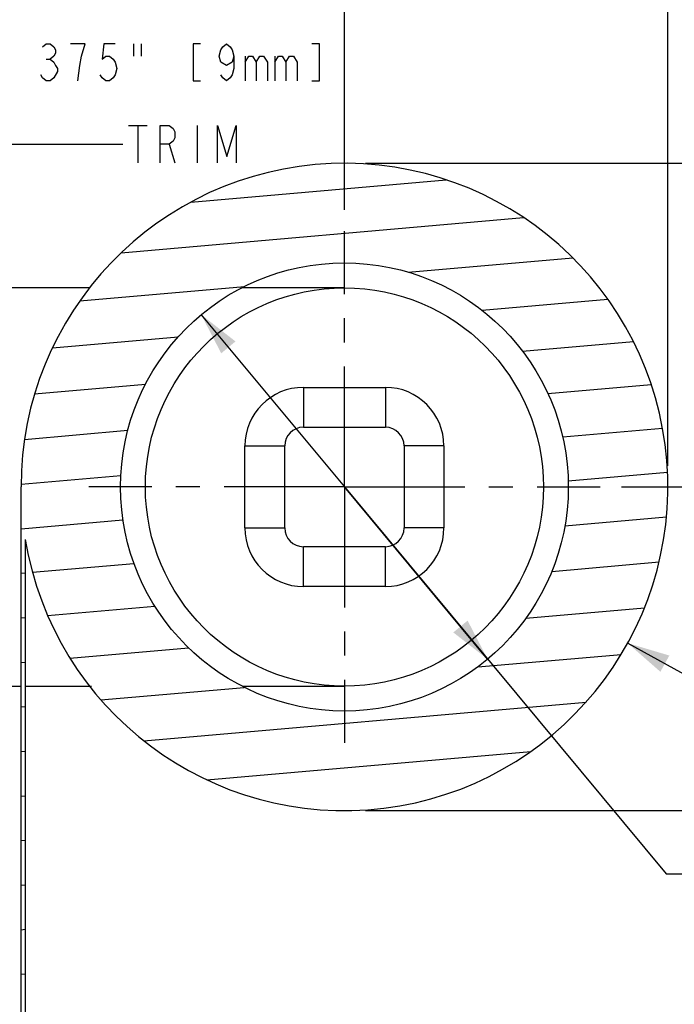
# Model space of a CAD drawing. Units: inches. Extents: x 0 to 29.3, y 0 to 22.7.
# Drawn here: x 8.1 to 11.4, y 12.6 to 17.6 of the extents above; entities that cross this region are included whole.
import ezdxf

# ---------------------------------------------------------------- set-up
doc = ezdxf.new("R2010")
doc.units = ezdxf.units.IN
doc.header["$LTSCALE"] = 1.6133333333
doc.header["$MEASUREMENT"] = 0
doc.linetypes.add('CENTER', pattern=[0.6, 0.375, -0.075, 0.075, -0.075])
doc.layers.get('0').update_dxf_attribs({"linetype": 'CONTINUOUS'})
doc.layers.add('02___PRT_ALL_AXES', color=7, linetype='CONTINUOUS')
doc.layers.add('02__PRT_ALL_AXES', color=7, linetype='CONTINUOUS')
doc.styles.get("Standard").update_dxf_attribs({"font": 'txt', "width": 0.8})
doc.dimstyles.new('DIMSTYLE_1', dxfattribs={"dimtxt": 0.1866666667, "dimasz": 0.2133333333, "dimexe": 0.0625, "dimexo": 0.04, "dimgap": 0.035, "dimtad": 0, "dimtih": 1, "dimtoh": 1, "dimdec": 3, "dimzin": 4, "dimdsep": 46, "dimtxsty": 'Standard', "dimblk": '_FILLED', "dimblk1": '_FILLED', "dimblk2": '_FILLED', "dimcen": 0.09, "dimadec": 3, "dimazin": 1, "dimtp": 0.001, "dimtm": 0.001, "dimtfac": 1, "dimtdec": 3, "dimtofl": 0, "dimtmove": 0, "dimatfit": 3, "dimldrblk": '_FILLED', "dimfxl": 1, "dimtolj": 1, "dimtzin": 4, "dimarcsym": 0})
doc.dimstyles.new('DIMSTYLE_2', dxfattribs={"dimtxt": 0.1866666667, "dimasz": 0.2133333333, "dimexe": 0.0625, "dimexo": 0.04, "dimgap": 0.09, "dimtad": 0, "dimtih": 1, "dimtoh": 1, "dimdec": 3, "dimzin": 4, "dimdsep": 46, "dimtxsty": 'Standard', "dimblk": '_FILLED', "dimblk1": '_FILLED', "dimblk2": '_FILLED', "dimcen": 0.09, "dimadec": 3, "dimazin": 1, "dimtp": 0.001, "dimtm": 0.001, "dimtfac": 1, "dimtdec": 3, "dimtofl": 0, "dimtmove": 0, "dimatfit": 1, "dimldrblk": '_FILLED', "dimfxl": 1, "dimtolj": 1, "dimtzin": 4, "dimarcsym": 0})
doc.dimstyles.new('DIMSTYLE_3', dxfattribs={"dimtxt": 0.1866666667, "dimasz": 0.2133333333, "dimexe": 0.0625, "dimexo": 0.04, "dimgap": 0.09, "dimtad": 0, "dimtih": 1, "dimtoh": 1, "dimdec": 3, "dimzin": 4, "dimdsep": 46, "dimtxsty": 'Standard', "dimblk": '_FILLED', "dimblk1": '_FILLED', "dimblk2": '_FILLED', "dimcen": 0.09, "dimadec": 3, "dimazin": 1, "dimtp": 0.001, "dimtm": 0.001, "dimtfac": 1, "dimtdec": 3, "dimtmove": 0, "dimatfit": 2, "dimldrblk": '_FILLED', "dimfxl": 1, "dimtolj": 1, "dimtzin": 4, "dimarcsym": 0})
doc.dimstyles.get("Standard").update_dxf_attribs({"dimtxt": 0.1866666667, "dimasz": 0.2133333333, "dimexe": 0.0625, "dimexo": 0.04, "dimgap": 0.09, "dimtad": 0, "dimtih": 1, "dimtoh": 1, "dimdec": 3, "dimzin": 4, "dimdsep": 46, "dimtxsty": 'Standard', "dimblk": '_FILLED', "dimblk1": '_FILLED', "dimblk2": '_FILLED', "dimcen": 0.09, "dimadec": 3, "dimazin": 1, "dimtol": 1, "dimtp": 0.001, "dimtm": 0.001, "dimtfac": 1, "dimtdec": 3, "dimtofl": 0, "dimtmove": 0, "dimatfit": 3, "dimldrblk": '_FILLED', "dimfxl": 1, "dimtolj": 1, "dimtzin": 4, "dimarcsym": 0})

# ---------------------------------------------------------------- blocks, each defined once
blk = doc.blocks.new('_FILLED')
at = {"color": 0, "linetype": 'ByBlock'}
blk.add_solid([(0, 0), (-1, 0.21875), (-1, -0.21875)], dxfattribs=at)
blk = doc.blocks.new('*D1')
at = {"color": 7, "linetype": 'Continuous', "transparency": 16777216}
for p, q in [((9.7799968235, 16.6312188438), (9.7799968235, 18.6298373865)), ((7.2799968235, 18.4631707198), (8.5299968235, 18.4631707198)), ((9.7799968235, 18.4631707198), (8.5299968235, 18.4631707198)), ((8.5299968235, 18.4631707198), (10.144113854, 18.4631707198))]:
    blk.add_line(p, q, dxfattribs=at)
at = {"color": 7, "linetype": 'Continuous', "transparency": 16777216, "xscale": 0.2133333333, "yscale": 0.2133333333, "zscale": 0.2133333333, "rotation": 180}
blk.add_blockref('_FILLED', (7.2799968235, 18.4631707198), dxfattribs=at)
at = {"color": 7, "linetype": 'Continuous', "transparency": 16777216, "xscale": 0.2133333333, "yscale": 0.2133333333, "zscale": 0.2133333333}
blk.add_blockref('_FILLED', (9.7799968235, 18.4631707198), dxfattribs=at)
blk = doc.blocks.new('*D2')
at = {"color": 7, "linetype": 'Continuous', "transparency": 16777216}
for p, q in [((11.4049968235, 15.3462188438), (11.4049968235, 17.9995033659)), ((7.2799968235, 17.8328366992), (9.3424968235, 17.8328366992)), ((11.4049968235, 17.8328366992), (9.3424968235, 17.8328366992)), ((9.3424968235, 17.8328366992), (11.7477097302, 17.8328366992))]:
    blk.add_line(p, q, dxfattribs=at)
at = {"color": 7, "linetype": 'Continuous', "transparency": 16777216, "xscale": 0.2133333333, "yscale": 0.2133333333, "zscale": 0.2133333333, "rotation": 180}
blk.add_blockref('_FILLED', (7.2799968235, 17.8328366992), dxfattribs=at)
at = {"color": 7, "linetype": 'Continuous', "transparency": 16777216, "xscale": 0.2133333333, "yscale": 0.2133333333, "zscale": 0.2133333333}
blk.add_blockref('_FILLED', (11.4049968235, 17.8328366992), dxfattribs=at)
blk = doc.blocks.new('*D4')
at = {"color": 7, "linetype": 'Continuous', "transparency": 16777216}
for p, q in [((9.8866634902, 16.8645521772), (12.5509833876, 16.8645521772)), ((12.384316721, 16.8645521772), (12.384316721, 16.3355063146)), ((12.384316721, 15.2395521772), (12.384316721, 15.6821729813)), ((11.1716634902, 15.2395521772), (12.5509833876, 15.2395521772))]:
    blk.add_line(p, q, dxfattribs=at)
at = {"color": 7, "linetype": 'Continuous', "transparency": 16777216, "xscale": 0.2133333333, "yscale": 0.2133333333, "zscale": 0.2133333333}
for p, rotation in [((12.384316721, 16.8645521772), 90), ((12.384316721, 15.2395521772), 270)]:
    blk.add_blockref('_FILLED', p, dxfattribs=dict(at, rotation=rotation))
blk = doc.blocks.new('*D5')
at = {"color": 7, "linetype": 'Continuous', "transparency": 16777216}
for p, q in [((9.8866634902, 16.8645521772), (15.7516431815, 16.8645521772)), ((15.5849765148, 16.8645521772), (15.5849765148, 15.4262188438)), ((15.5849765148, 13.6145521772), (15.5849765148, 15.0528855105)), ((9.8866634902, 13.6145521772), (15.7516431815, 13.6145521772))]:
    blk.add_line(p, q, dxfattribs=at)
at = {"color": 7, "linetype": 'Continuous', "transparency": 16777216, "xscale": 0.2133333333, "yscale": 0.2133333333, "zscale": 0.2133333333}
for p, rotation in [((15.5849765148, 16.8645521772), 90), ((15.5849765148, 13.6145521772), 270)]:
    blk.add_blockref('_FILLED', p, dxfattribs=dict(at, rotation=rotation))
blk = doc.blocks.new('*D6')
at = {"color": 7, "linetype": 'Continuous', "transparency": 16777216}
for p, q in [((11.2031729402, 14.4552086677), (11.6821719787, 14.1912218129)), ((11.6821719787, 14.1912218129), (12.255505312, 14.1912218129))]:
    blk.add_line(p, q, dxfattribs=at)
at = {"color": 7, "linetype": 'Continuous', "transparency": 16777216, "xscale": 0.2133333333, "yscale": 0.2133333333, "zscale": 0.2133333333, "rotation": 151.1398787808}
blk.add_blockref('_FILLED', (11.2031729402, 14.4552086677), dxfattribs=at)
blk = doc.blocks.new('*D7')
at = {"color": 7, "linetype": 'Continuous', "transparency": 16777216}
for p, q in [((9.0604756554, 16.1043725566), (9.7799968235, 15.2395521772)), ((10.4995179916, 14.3747317977), (9.7799968235, 15.2395521772)), ((9.7799968235, 15.2395521772), (11.3967253808, 13.2963434624)), ((11.3967253808, 13.2963434624), (11.9700587141, 13.2963434624))]:
    blk.add_line(p, q, dxfattribs=at)
at = {"color": 7, "linetype": 'Continuous', "transparency": 16777216, "xscale": 0.2133333333, "yscale": 0.2133333333, "zscale": 0.2133333333}
for p, rotation in [((9.0604756554, 16.1043725566), 129.7600887824), ((10.4995179916, 14.3747317977), 309.7600887824)]:
    blk.add_blockref('_FILLED', p, dxfattribs=dict(at, rotation=rotation))
blk = doc.blocks.new('*D8')
at = {"color": 7, "linetype": 'Continuous', "transparency": 16777216}
for p, q in [((7.0298318012, 12.5685067547), (7.0298318012, 12.3947383169)), ((7.0298318012, 12.4880716503), (7.5924143124, 12.4880716503)), ((8.1549968235, 12.4880716503), (7.5924143124, 12.4880716503)), ((7.5924143124, 12.4880716503), (9.2362825247, 12.4880716503)), ((7.0298318012, 12.3947383169), (7.0298318012, 12.3214049836))]:
    blk.add_line(p, q, dxfattribs=at)
at = {"color": 7, "linetype": 'Continuous', "transparency": 16777216, "xscale": 0.2133333333, "yscale": 0.2133333333, "zscale": 0.2133333333, "rotation": 180}
blk.add_blockref('_FILLED', (7.0298318012, 12.4880716503), dxfattribs=at)
at = {"color": 7, "linetype": 'Continuous', "transparency": 16777216, "xscale": 0.2133333333, "yscale": 0.2133333333, "zscale": 0.2133333333}
blk.add_blockref('_FILLED', (8.1549968235, 12.4880716503), dxfattribs=at)

msp = doc.modelspace()

# ---------------------------------------------------------------- hatches: boundary and pattern name
at = {"linetype": 'Continuous', "true_color": 0x78787d}
h = msp.add_hatch(dxfattribs=at)
h.set_pattern_fill('DEFAULT__3', color=8, scale=0.2228368031, angle=5, style=0, pattern_type=0)
h.set_pattern_definition([(5, (0, 0), (-0.0194215071, 0.2219888418), [])])
edge = h.paths.add_edge_path()
edge.add_arc((9.7799968235, 15.2395521772), 1.625, 189.3184387127, 540)
edge.add_line((8.176440878400001, 14.9764299039), (8.176440878400001, 8.9764299039))
edge.add_line((8.176440878400001, 8.9764299039), (8.1549968235, 8.9764299039))
edge.add_line((8.1549968235, 8.9764299039), (8.1549968235, 15.2395521772))
edge.add_arc((9.7799968235, 15.2395521772), 1.125, 270, 450)
edge.add_arc((9.7799968235, 15.2395521772), 1.125, 90, 270)

# ---------------------------------------------------------------- linework, layer by layer
at = {"color": 7, "linetype": 'Continuous'}
for p, q in [((8.7208175456, 17.4649399414), (8.7208175456, 17.4027176107)), ((8.7581502279, 17.4649399414), (8.7581502279, 17.4027176107)), ((9.280817627000001, 17.4027176107), (9.280817627000001, 17.2782729492)), ((9.4301510417, 17.4027176107), (9.4301510417, 17.2782729492)), ((8.282150472, 17.3871611328), (8.3008177083, 17.3871611328)), ((8.6947408854, 17.054210612), (8.7880743815, 17.054210612)), ((8.7414076335, 17.054210612), (8.7414076335, 16.8675436198)), ((9.0400744629, 17.054210612), (9.0400744629, 16.8675436198)), ((8.9000742188, 16.9608771159), (8.9280737305, 16.8675436198)), ((9.5739968235, 15.7395521772), (9.5739968235, 15.5395521772)), ((9.5739968235, 15.7395521772), (9.9859968235, 15.7395521772)), ((9.9859968235, 15.7395521772), (9.9859968235, 15.5395521772)), ((9.5739968235, 15.5395521772), (9.9859968235, 15.5395521772)), ((9.2799968235, 15.0335521772), (9.2799968235, 15.4455521772)), ((9.2799968235, 15.4455521772), (9.4799968235, 15.4455521772)), ((9.4799968235, 15.0335521772), (9.4799968235, 15.4455521772)), ((10.2799968235, 15.4455521772), (10.0799968235, 15.4455521772)), ((10.0799968235, 15.4455521772), (10.0799968235, 15.0335521772)), ((10.2799968235, 15.4455521772), (10.2799968235, 15.0335521772)), ((8.1549968235, 9.1864374281), (8.1549968235, 15.2395521772)), ((9.2799968235, 15.0335521772), (9.4799968235, 15.0335521772)), ((10.2799968235, 15.0335521772), (10.0799968235, 15.0335521772)), ((8.176440878400001, 14.9764299039), (8.176440878400001, 9.1864394211)), ((9.9859968235, 14.9395521772), (9.5739968235, 14.9395521772)), ((9.5739968235, 14.7395521772), (9.5739968235, 14.9395521772)), ((9.9859968235, 14.7395521772), (9.9859968235, 14.9395521772)), ((9.9859968235, 14.7395521772), (9.5739968235, 14.7395521772))]:
    msp.add_line(p, q, dxfattribs=at)
for points in [[(8.2634841309, 17.4493834635), (8.282150472, 17.4649399414), (8.3008177083, 17.4649399414), (8.3194840495, 17.4493834635), (8.3288172201, 17.433828776), (8.3288172201, 17.4182722982), (8.3194840495, 17.4027176107), (8.3008177083, 17.3871611328), (8.3194840495, 17.3716064453), (8.3288172201, 17.3560499674), (8.3381503906, 17.3404952799), (8.3381503906, 17.3249388021), (8.3194840495, 17.2938276367)], [(8.459484293600001, 17.4027176107), (8.4781506348, 17.4649399414), (8.403484375, 17.4649399414)], [(8.627484049500001, 17.4649399414), (8.5714841309, 17.4649399414), (8.5621509603, 17.3871611328), (8.5808173014, 17.4027176107), (8.5994836426, 17.4027176107), (8.6181508789, 17.3871611328), (8.627484049500001, 17.3716064453), (8.6368172201, 17.3404952799), (8.627484049500001, 17.3093841146), (8.6181508789, 17.2938276367), (8.5994836426, 17.2782729492), (8.5808173014, 17.2782729492), (8.5621509603, 17.2938276367), (8.552816894500001, 17.3093841146)], [(9.0568170573, 17.4649399414), (9.019484375, 17.4649399414), (9.019484375, 17.2782729492), (9.0568170573, 17.2782729492)], [(9.2248177083, 17.4027176107), (9.2154836426, 17.3716064453), (9.1874841309, 17.3560499674), (9.159483724, 17.3716064453), (9.1501505534, 17.4027176107), (9.159483724, 17.433828776), (9.1688168945, 17.4493834635), (9.1874841309, 17.4649399414), (9.206150472000001, 17.4493834635), (9.2154836426, 17.433828776), (9.2248177083, 17.4027176107), (9.2248177083, 17.3404952799), (9.2154836426, 17.3093841146), (9.206150472000001, 17.2938276367), (9.1874841309, 17.2782729492), (9.1688168945, 17.2938276367), (9.159483724, 17.3093841146)], [(9.6168171387, 17.2782729492), (9.6541507161, 17.2782729492), (9.6541507161, 17.4649399414), (9.6168171387, 17.4649399414)], [(8.4408170573, 17.2782729492), (8.4501502279, 17.3560499674), (8.459484293600001, 17.4027176107)], [(9.280817627000001, 17.3716064453), (9.299483968099999, 17.4027176107), (9.3181503092, 17.4027176107), (9.336817545599999, 17.3716064453), (9.336817545599999, 17.2782729492)], [(9.336817545599999, 17.3716064453), (9.3554838867, 17.4027176107), (9.3741502279, 17.4027176107), (9.3928174642, 17.3716064453), (9.3928174642, 17.2782729492)], [(9.4301510417, 17.3716064453), (9.4488173828, 17.4027176107), (9.467483724, 17.4027176107), (9.4861509603, 17.3716064453), (9.4861509603, 17.2782729492)], [(9.4861509603, 17.3716064453), (9.5048173014, 17.4027176107), (9.5234836426, 17.4027176107), (9.5421508789, 17.3716064453), (9.5421508789, 17.2782729492)], [(8.3194840495, 17.2938276367), (8.3008177083, 17.2782729492), (8.282150472, 17.2782729492), (8.2634841309, 17.2938276367), (8.2541509603, 17.3093841146)], [(8.8534074707, 16.8675436198), (8.8534074707, 17.054210612), (8.9000742188, 17.054210612), (8.9187405599, 17.0386541341), (8.9280737305, 17.0230994466), (8.9280737305, 16.9919882813), (8.9187405599, 16.9764318034), (8.9000742188, 16.9608771159), (8.8534074707, 16.9608771159)], [(9.142741129600001, 16.8675436198), (9.142741129600001, 17.054210612), (9.1894078776, 16.8986547852), (9.2360737305, 17.054210612), (9.2360737305, 16.8675436198)]]:
    msp.add_lwpolyline(points, dxfattribs=at)
msp.add_circle((9.7799968235, 15.2395521772), 1.125, dxfattribs=at)
for centre, radius, start, end in [((9.7799968235, 15.2395521772), 1.625, 189.3184387127, 180), ((9.5739968235, 15.4455521772), 0.294, 90, 180), ((9.9859968235, 15.4455521772), 0.294, 0, 90), ((9.5739968235, 15.4455521772), 0.094, 90, 180), ((9.9859968235, 15.4455521772), 0.094, 0, 90), ((9.5739968235, 15.0335521772), 0.294, 180, 270), ((9.5739968235, 15.0335521772), 0.094, 180, 270), ((9.9859968235, 15.0335521772), 0.294, 270, 360), ((9.9859968235, 15.0335521772), 0.094, 270, 360)]:
    msp.add_arc(centre, radius, start, end, dxfattribs=at)
at = {"layer": '02___PRT_ALL_AXES', "color": 7, "linetype": 'Continuous'}
for p, q in [((8.5008163786, 16.2395521772), (7.9449968235, 16.2395521772)), ((9.7799968235, 16.2395521772), (9.267366436, 16.2395521772)), ((7.9449968235, 14.2395521772), (8.1549968235, 14.2395521772)), ((8.176440878400001, 14.2395521772), (8.5096150669, 14.2395521772)), ((9.267366436, 14.2395521772), (9.7799968235, 14.2395521772))]:
    msp.add_line(p, q, dxfattribs=at)
msp.add_circle((9.7799968235, 15.2395521772), 1, dxfattribs=at)
at = {"layer": '02__PRT_ALL_AXES', "color": 7, "linetype": 'CENTER'}
for q in [(9.7799968235, 16.5245521772), (8.494996823500001, 15.2395521772), (9.7799968235, 13.9545521772), (11.0649968235, 15.2395521772)]:
    msp.add_line((9.7799968235, 15.2395521772), q, dxfattribs=at)

# ---------------------------------------------------------------- dimensions: what is measured, and where the dimension line sits
at = {"color": 7, "linetype": 'Continuous'}
for base, p1, p2, text, picture, middle in [((9.7799968235, 18.4631707198), (7.2799968235, 18.4895521772), (9.7799968235, 16.5912188438), '<>"[63mm]\\PTUBE CENTER', '*D1', (10.2374471873, 18.3698373865)), ((11.4049968235, 17.8328366992), (7.2799968235, 18.4895521772), (11.4049968235, 15.3062188438), '<>" [104mm]', '*D2', (11.8410430636, 17.7395033659)), ((8.1549968235, 12.4880716503), (7.0298318012, 12.2814049836), (8.1549968235, 15.2395521772), ' .875"[22mm] (REFERENCE DIMENSION, .050" MINIMUM RECOMMENDED CLEARANCE)', '*D8', (9.329615858, 12.3947383169))]:
    dim = msp.add_linear_dim(base=base, p1=p1, p2=p2, text=text, dimstyle='DIMSTYLE_1', dxfattribs=at)
    dim.commit()
    dim.dimension.update_dxf_attribs({"geometry": picture, "text_midpoint": middle, "dimtype": 160})
for base, p1, p2, angle, text, picture, middle in [((12.384316721, 16.8645521772), (11.1316634902, 15.2395521772), (9.8466634902, 16.8645521772), 90, '<>"[41mm]\\P(TUBE CENTER)', '*D4', (11.488316721, 16.0555063146)), ((15.5849765148, 13.6145521772), (9.8466634902, 16.8645521772), (9.8466634902, 13.6145521772), 270, '<>"[82mm] (REFERENCE DIMENSION)', '*D5', (13.0463098481, 15.1462188438))]:
    dim = msp.add_linear_dim(base=base, p1=p1, p2=p2, angle=angle, text=text, dimstyle='DIMSTYLE_1', dxfattribs=at)
    dim.commit()
    dim.dimension.update_dxf_attribs({"geometry": picture, "text_midpoint": middle, "dimtype": 160})
for p1, p2, text, dimstyle, picture, middle in [((10.4995179916, 14.3747317977), (9.0604756554, 16.1043725566), '%%c<>"[%%c57mm]\\PTUBE DIAMETER', 'DIMSTYLE_3', '*D7', (12.0633920474, 13.203010129)), ((11.2031729402, 14.4552086677), (8.356820706799999, 16.0238956866), '%%c<>[82mm]\\P(MAX ROLL UP)', 'DIMSTYLE_2', '*D6', (12.3488386454, 14.0978884796))]:
    dim = msp.add_diameter_dim_2p(p1=p1, p2=p2, text=text, dimstyle=dimstyle, override={"dimpost": '<>'}, dxfattribs=at)
    dim.commit()
    dim.dimension.update_dxf_attribs({"geometry": picture, "text_midpoint": middle, "dimtype": 163})

# ---------------------------------------------------------------- leaders
msp.add_leader([(7.6549968235, 16.3536655449), (8.000074164299999, 16.9608764314), (8.6667408309, 16.9608764314)], dimstyle='Standard', override={"dimtad": 0}, dxfattribs=at)

doc.saveas('drawing.dxf')
